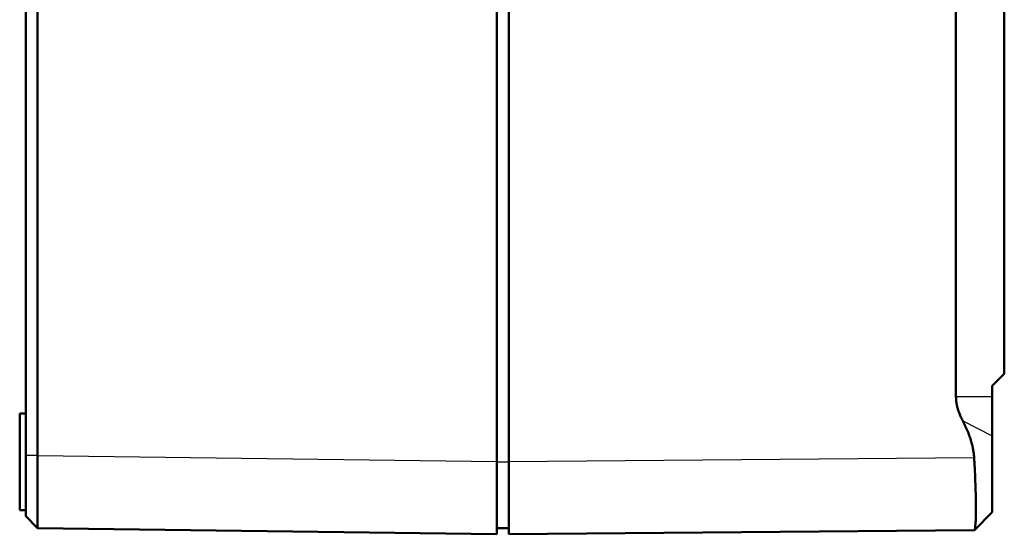
# Model space of a CAD drawing. Units: millimetres. Extents: x 1 to 840, y 1 to 593.
# Drawn here: x 425 to 506, y 177 to 220 of the extents above; entities that cross this region are included whole.
import ezdxf

# ---------------------------------------------------------------- set-up
doc = ezdxf.new("R2010")
doc.units = ezdxf.units.MM
doc.layers.add('Sichtbar (ISO)', color=7, linetype='Continuous', lineweight=50)
doc.layers.add('Sichtbar schmal (ISO)', color=1, linetype='Continuous', lineweight=25)

msp = doc.modelspace()

# ---------------------------------------------------------------- linework, layer by layer
at = {"layer": 'Sichtbar (ISO)'}
for p, q in [((425.4798905, 410.960739), (425.4798905, 184.0052922)), ((426.4668009, 183.9967674), (426.4668009, 410.9689928)), ((464.4798905, 183.4820948), (464.4798905, 411.4831228)), ((465.4798905, 411.4828373), (465.4798905, 183.4823803)), ((502.4798905, 188.8909357), (502.4798905, 406.0742819)), ((506.4798905, 404.1826088), (506.4798905, 190.7826088)), ((506.4798905, 190.7826088), (505.4798905, 189.7826088)), ((505.4798905, 189.7826088), (505.4798905, 188.8909357)), ((505.4798905, 188.8909357), (505.4798905, 185.6341473)), ((424.9798905, 179.4826088), (424.9798905, 187.4826088)), ((425.4798905, 187.4826088), (424.9798905, 187.4826088)), ((505.4798905, 179.3055029), (505.4798905, 185.6341473)), ((425.4798905, 183.9797134), (425.4798905, 184.0052922)), ((464.4798905, 183.4820948), (464.4798905, 177.4826088)), ((465.4798905, 177.4826088), (465.4798905, 183.4823803)), ((425.4798905, 179.4826088), (424.9798905, 179.4826088)), ((505.4798905, 179.3055029), (504.0025914, 177.8282038)), ((425.4798904, 178.980141), (426.4668, 177.9802267)), ((426.4668003, 177.9802274), (464.4798905, 177.4826088)), ((464.4798905, 177.9826088), (465.4798905, 177.9826088)), ((465.4798905, 177.4826088), (503.9830639, 177.8186209))]:
    msp.add_line(p, q, dxfattribs=at)
for points, weights in [([(503.0394027, 186.8911907), (502.4798905, 187.9693307), (502.4798905, 188.8909357)], [1.10229421758, 1.09357523859, 1]), ([(503.9830639, 183.8183924), (503.8984392, 185.2358891), (503.0394027, 186.8911907)], [1.1337362922, 1.12526417299, 1.04592379813])]:
    msp.add_rational_spline(points, weights, degree=2, dxfattribs=at)
for points, knots in [([(425.4799036, 184.0300994), (425.4798905, 183.8188626), (425.4798905, 183.6587679), (425.4798905, 183.4996566), (425.4798905, 183.1361697), (425.4798905, 182.7775906), (425.4798905, 182.4309374), (425.4798905, 182.0837359), (425.4798905, 181.748714), (425.4798905, 181.4344342), (425.4798905, 181.1201394), (425.4798905, 180.826171), (425.4798905, 180.5597727), (425.4798905, 180.2934152), (425.4798905, 180.0545263), (425.4798905, 179.8488192), (425.4798905, 179.6431279), (425.4798905, 179.470701), (425.4798905, 179.3354551), (425.4798905, 179.2002576), (425.4798905, 179.1024843), (425.4798905, 179.0442195), (425.4798905, 179.0067262), (425.4798905, 178.9856481), (425.4798905, 178.9810863), (425.4798905, 178.9804567), (425.4798905, 178.9801412), (425.4798905, 178.9801404)], [299.3816599549, 299.3816599549, 299.3816599549, 299.3816599549, 299.8601441921, 299.8601441921, 299.8601441921, 300.9532325825, 300.9532325825, 300.9532325825, 302.0480500234, 302.0480500234, 302.0480500234, 303.1429195646, 303.1429195646, 303.1429195646, 304.2376210629, 304.2376210629, 304.2376210629, 305.3322383681, 305.3322383681, 305.3322383681, 306.4264629471, 306.4264629471, 306.4264629471, 307.1305961034, 307.1305961034, 307.1305961034, 307.2277750377, 307.2277750377, 307.2277750377, 307.2277750377]), ([(426.4668001, 177.9802266), (426.4667157, 177.9802282), (426.4666321, 177.9806076), (426.466549, 177.9813642), (426.4659468, 177.9868462), (426.4653891, 178.0121472), (426.4648802, 178.0571459), (426.4640893, 178.127074), (426.4634197, 178.2444107), (426.4628858, 178.4066547), (426.4623516, 178.5689568), (426.4619545, 178.7758743), (426.4617032, 179.0227071), (426.4614519, 179.2695589), (426.4613467, 179.556227), (426.4613901, 179.8758554), (426.4614335, 180.1955328), (426.4616257, 180.5482924), (426.4619617, 180.9254417), (426.4622978, 181.3025731), (426.4627783, 181.704593), (426.463391, 182.1212269), (426.4640027, 182.5372027), (426.4647453, 182.9674879), (426.4656049, 183.4036609), (426.4659812, 183.5945895), (426.4663523, 183.786699), (426.4667468, 184.0300762)], [299.3816599549, 299.3816599549, 299.3816599549, 299.3816599549, 299.4788388892, 299.4788388892, 299.4788388892, 300.1829720455, 300.1829720455, 300.1829720455, 301.2771966246, 301.2771966246, 301.2771966246, 302.3718139297, 302.3718139297, 302.3718139297, 303.4665154281, 303.4665154281, 303.4665154281, 304.5613849693, 304.5613849693, 304.5613849693, 305.6562024102, 305.6562024102, 305.6562024102, 306.7492908006, 306.7492908006, 306.7492908006, 307.2277750377, 307.2277750377, 307.2277750377, 307.2277750377]), ([(503.9830639, 177.8186209), (503.9898002, 177.8188646), (503.9963242, 177.8219366), (504.041956, 177.8675684), (504.0765623, 178.0384969), (504.1225772, 178.6466295), (504.1339172, 179.0838467), (504.1339172, 180.0705574), (504.1225772, 180.6904301), (504.0765623, 182.0487148), (504.041956, 182.7871234), (504.0025914, 183.4826088), (503.9963242, 183.5933358), (503.9898002, 183.7053897), (503.9830639, 183.8183924)], [-0.87057620985, -0.87057620985, -0.87057620985, -0.87057620985, -0.83725184724, -0.83725184724, -0.62793888543, -0.62793888543, -0.41862592362, -0.41862592362, -0.20931296181, -0.20931296181, 0, 0, 0, 0.03332436261, 0.03332436261, 0.03332436261, 0.03332436261])]:
    msp.add_open_spline(points, degree=3, knots=knots, dxfattribs=at)
at = {"layer": 'Sichtbar schmal (ISO)'}
for p, q in [((502.4798905, 188.8909357), (505.4798905, 188.8909357)), ((503.0394027, 186.8911907), (505.4798905, 185.6341473)), ((425.4799038, 184.0308711), (426.4667465, 184.0308711)), ((426.466737, 183.9797142), (426.4664745, 183.9797176)), ((464.4798905, 183.4820948), (426.466769, 183.9797138)), ((464.4798905, 183.4826088), (465.4798905, 183.4826088)), ((503.9830639, 183.8183924), (465.4798905, 183.4823803))]:
    msp.add_line(p, q, dxfattribs=at)

doc.saveas('drawing.dxf')
